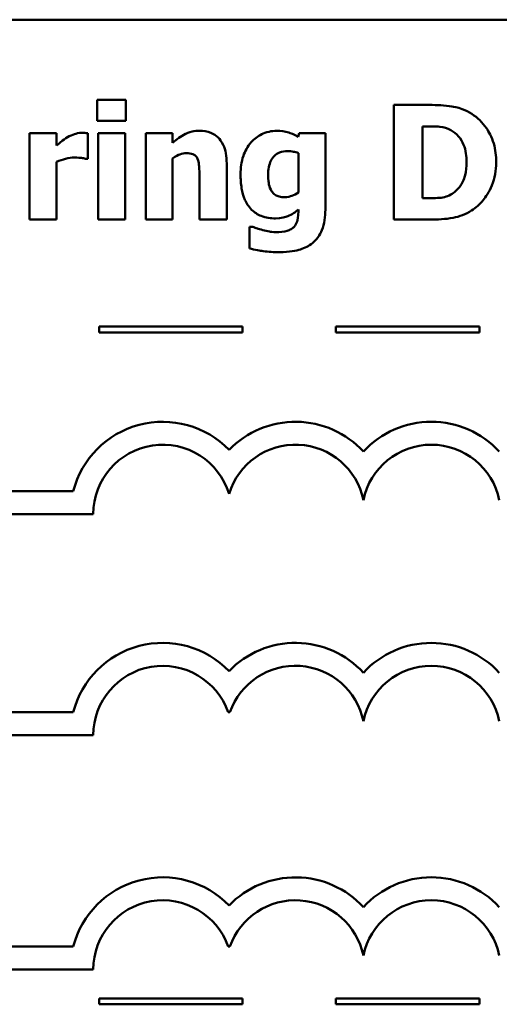
# Model space of a CAD drawing. Units: inches. Extents: x 0.05 to 2.15, y 0.01 to 1.68.
# Drawn here: x 1.05 to 1.13, y 0.3 to 0.47 of the extents above; entities that cross this region are included whole.
import ezdxf

# ---------------------------------------------------------------- set-up
doc = ezdxf.new("R2010")
doc.units = ezdxf.units.IN
doc.header["$LTSCALE"] = 0.1
doc.header["$MEASUREMENT"] = 0
doc.layers.add('Visible (ANSI)', color=7, linetype='Continuous', lineweight=50)

msp = doc.modelspace()

# ---------------------------------------------------------------- linework, layer by layer
at = {"layer": 'Visible (ANSI)'}
for p, q in [((1.281673010727067, 0.467230320701286), (0.9366730107270674, 0.467230320701286)), ((1.062372317512886, 0.453266679662748), (1.062372317512886, 0.4496037947799482)), ((1.067348006269609, 0.453266679662748), (1.062372317512886, 0.453266679662748)), ((1.067348006269609, 0.4496037947799482), (1.067348006269609, 0.453266679662748)), ((1.120232932696936, 0.4523590621696649), (1.11404168479769, 0.4523590621696649)), ((1.11404168479769, 0.4523590621696649), (1.11404168479769, 0.4323590624113687)), ((1.062372317512886, 0.4496037947799482), (1.067348006269609, 0.4496037947799482)), ((1.119065995920114, 0.4361029845703366), (1.119065995920114, 0.4486313474659306)), ((1.119065995920114, 0.4486313474659306), (1.119163240651516, 0.4486313474659306)), ((1.050573290102805, 0.4474482032338757), (1.050573290102805, 0.4323590624113687)), ((1.055273452120557, 0.4474482032338757), (1.050573290102805, 0.4474482032338757)), ((1.055273452120557, 0.4452764042325697), (1.055273452120557, 0.4474482032338757)), ((1.060702949623822, 0.4429911530446283), (1.060702949623822, 0.4474482032338757)), ((1.062501977154755, 0.4474482032338757), (1.062501977154755, 0.4323590624113687)), ((1.067202139172507, 0.4474482032338757), (1.062501977154755, 0.4474482032338757)), ((1.067202139172507, 0.4323590624113687), (1.067202139172507, 0.4474482032338757)), ((1.075500356252124, 0.4474482032338757), (1.070800194234372, 0.4474482032338757)), ((1.070800194234372, 0.4474482032338757), (1.070800194234372, 0.4323590624113687)), ((1.075500356252124, 0.4457788353448122), (1.075500356252124, 0.4474482032338757)), ((1.097558702825091, 0.4474482032338757), (1.097380420817521, 0.4467836975692971)), ((1.10211299774574, 0.4474482032338757), (1.097558702825091, 0.4474482032338757)), ((1.10211299774574, 0.4340932601213668), (1.10211299774574, 0.4474482032338757)), ((1.075500356252124, 0.4323590624113687), (1.075500356252124, 0.4430397754103291)), ((1.097412835727988, 0.4439473929034122), (1.097412835727988, 0.4371078467948215)), ((1.055273452120557, 0.4323590624113687), (1.055273452120557, 0.4424563070219185)), ((1.060313970698215, 0.4429911530446283), (1.060702949623822, 0.4429911530446283)), ((1.084916887742861, 0.4323590624113687), (1.084916887742861, 0.4421807802829468)), ((1.080184310814642, 0.4398306992740709), (1.080184310814642, 0.4323590624113687)), ((1.119163240651516, 0.4361029845703366), (1.119065995920114, 0.4361029845703366)), ((1.097412835727988, 0.4341094675766004), (1.097412835727988, 0.4338339408376287)), ((1.050573290102805, 0.4323590624113687), (1.055273452120557, 0.4323590624113687)), ((1.062501977154755, 0.4323590624113687), (1.067202139172507, 0.4323590624113687)), ((1.070800194234372, 0.4323590624113687), (1.075500356252124, 0.4323590624113687)), ((1.080184310814642, 0.4323590624113687), (1.084916887742861, 0.4323590624113687)), ((1.088903921730334, 0.4311110883583794), (1.088903921730334, 0.4273347512889443)), ((1.089454975208277, 0.4311110883583794), (1.088903921730334, 0.4311110883583794)), ((1.11404168479769, 0.4323590624113687), (1.12029776251787, 0.4323590624113687)), ((1.087700808783498, 0.413705834613893), (1.062700808783498, 0.413705834613893)), ((1.062700808783498, 0.413705834613893), (1.062700808783498, 0.41270583461434)), ((1.062700808783498, 0.41270583461434), (1.087700808783498, 0.41270583461434)), ((1.087700808783498, 0.41270583461434), (1.087700808783498, 0.413705834613893)), ((1.128958586169988, 0.413705834613893), (1.103958586169988, 0.413705834613893)), ((1.103958586169988, 0.413705834613893), (1.103958586169988, 0.41270583461434)), ((1.103958586169988, 0.41270583461434), (1.128958586169988, 0.41270583461434)), ((1.128958586169988, 0.41270583461434), (1.128958586169988, 0.413705834613893)), ((1.058179485490094, 0.3850224176296779), (0.9806126514970612, 0.3850224176296779)), ((0.980612651497061, 0.381022417629678), (1.061673010727067, 0.381022417629678)), ((1.058179485491681, 0.3464594655382509), (0.9806126514970612, 0.3464594655386582)), ((1.085173179145725, 0.3464594655386582), (1.085486532695062, 0.3464594655386582)), ((0.980612651497061, 0.3424594655386582), (1.0616730107289, 0.3424594655386582)), ((1.058179485490094, 0.3055794185798608), (0.9806126514970612, 0.3055794185798609)), ((1.085173179148764, 0.3055794185809263), (1.085486532695062, 0.3055794185798608)), ((0.980612651497061, 0.3015794185798608), (1.061673010727067, 0.3015794185798608)), ((1.087700808783498, 0.296524490968785), (1.062700808783498, 0.296524490968785)), ((1.062700808783498, 0.296524490968785), (1.062700808783498, 0.2955244909712342)), ((1.062700808783498, 0.2955244909712342), (1.087700808783498, 0.2955244909712342)), ((1.087700808783498, 0.2955244909712342), (1.087700808783498, 0.296524490968785)), ((1.128958586169988, 0.296524490968785), (1.103958586169988, 0.296524490968785)), ((1.103958586169988, 0.296524490968785), (1.103958586169988, 0.2955244909712342)), ((1.103958586169988, 0.2955244909712342), (1.128958586169988, 0.2955244909712342)), ((1.128958586169988, 0.2955244909712342), (1.128958586169988, 0.296524490968785))]:
    msp.add_line(p, q, dxfattribs=at)
for centre, radius, start, end in [((1.073763518028583, 0.381022417629678), 0.0160891910971525, 44.03719336211358, 165.6044822190516), ((1.096896193812203, 0.381022417629678), 0.0160891910971525, 42.60778491076766, 135.9628066378862), ((1.120579647590671, 0.381022417629678), 0.0160891910971525, 42.60778491076766, 137.3922150892323), ((1.073763518028583, 0.381022417629678), 0.012090507301516, 16.93295884437403, 180), ((1.096896193812203, 0.3810224176296779), 0.012090507301516, 11.64316290492157, 163.0670411556256), ((1.120579647590671, 0.381022417629678), 0.012090507301516, 11.64316290492123, 168.3568370950792), ((1.073763518029476, 0.3424594655389507), 0.016089191096307, 44.0371933635768, 165.6044822208512), ((1.096896193812203, 0.3424594655386582), 0.0160891910971525, 42.60778491076766, 135.9628066378862), ((1.120579647590671, 0.3424594655386582), 0.0160891910971525, 42.60778491076766, 137.3922150892323), ((1.073763518029476, 0.3424594655389507), 0.0120905073005761, 19.31965030675606, 180), ((1.096896193812203, 0.3424594655386582), 0.012090507301516, 11.64316290492123, 160.6803496933371), ((1.120579647590671, 0.3424594655386582), 0.012090507301516, 11.64316290492123, 168.3568370950792), ((1.07376351803024, 0.3015794185798608), 0.0160891910987575, 44.03719336621588, 165.6044822205188), ((1.096896193812267, 0.3015794185797915), 0.0160891910971525, 42.6077849111029, 135.9628066279144), ((1.120579647590671, 0.3015794185798608), 0.0160891910971525, 42.60778491076748, 137.3922150892323), ((1.07376351803024, 0.3015794185798608), 0.012090507303173, 19.31965030926089, 180), ((1.096896193816668, 0.3015794186464087), 0.0120905072837127, 11.64316260031531, 160.6803499979426), ((1.120579647590671, 0.3015794185798608), 0.012090507301516, 11.64316290492091, 168.356837095079)]:
    msp.add_arc(centre, radius, start, end, dxfattribs=at)
for points, knots in [([(1.127639739738703, 0.450786939012003), (1.127110314428803, 0.451125771210339), (1.126552447367188, 0.4514099898913834), (1.125113766345032, 0.4519524433915409), (1.124432620898417, 0.4520548342943492), (1.122877578098055, 0.4522808977851509), (1.121548256320134, 0.4523590621696649), (1.120232932696936, 0.4523590621696649)], [-0.0133197221624119, -0.0133197221624119, -0.0133197221624119, -0.0133197221624119, -0.0119718794818045, -0.0119718794818045, -0.0100227660087702, -0.0100227660087702, 0, 0, 0, 0]), ([(1.131886093009913, 0.4423428548352832), (1.131886093009913, 0.443449550147456), (1.131761387504061, 0.4445581191762275), (1.131103124972625, 0.4468382613379545), (1.130602591533655, 0.4476974630182323), (1.129495360033449, 0.4493109346279126), (1.12865110535866, 0.4501349843148403), (1.127639739738703, 0.450786939012003)], [-0.0199306190376173, -0.0199306190376173, -0.0199306190376173, -0.0199306190376173, -0.0149111787560667, -0.0149111787560667, -0.0091690651147472, -0.0091690651147472, 0, 0, 0, 0]), ([(1.119163240651516, 0.4486313474659306), (1.119763357727608, 0.4486313474659306), (1.121368008214643, 0.4486272166919111), (1.122750455702637, 0.4484897011449909), (1.12338239137623, 0.4482876633618103), (1.123976854855903, 0.4479668418013518)], [-0.0105861697375353, -0.0105861697375353, -0.0105861697375353, -0.0105861697375353, -0.0051473836180366, -0.0051473836180366, 0, 0, 0, 0]), ([(1.057202139293359, 0.4467512826588298), (1.05674039414727, 0.4464806044697436), (1.056321522843146, 0.4461472757211079), (1.055888524507828, 0.4458008770528534), (1.055539908578744, 0.4455162150449374), (1.055273452120557, 0.4452764042325697)], [-0.0042802257498307, -0.0042802257498307, -0.0042802257498307, -0.0042802257498307, -0.0027316214201759, -0.0027316214201759, 0, 0, 0, 0]), ([(1.059681879944104, 0.4474968255995766), (1.059118689229677, 0.4474968255995766), (1.058632028647499, 0.4473521263468393), (1.057987066380266, 0.4471448170466574), (1.057576603217759, 0.4469736206139423), (1.057202139293359, 0.4467512826588298)], [-0.0051645043106695, -0.0051645043106695, -0.0051645043106695, -0.0051645043106695, -0.0033184850399049, -0.0033184850399049, 0, 0, 0, 0]), ([(1.060702949623822, 0.4474482032338757), (1.060496630677064, 0.4474629403015014), (1.06030016922851, 0.4474744607475117), (1.060025141631307, 0.4474901766102091), (1.059849593974526, 0.4474968255995766), (1.059681879944104, 0.4474968255995766)], [-0.0021012339031567, -0.0021012339031567, -0.0021012339031567, -0.0021012339031567, -0.0012779809118176, -0.0012779809118176, 0, 0, 0, 0]), ([(1.080168103359409, 0.4478533896147165), (1.079740142901161, 0.4478533896147165), (1.079315160249283, 0.4478105342759299), (1.078317870394674, 0.4475837258809016), (1.077916018686056, 0.4473884341524551), (1.07694253161008, 0.4468980851067784), (1.076186179689495, 0.4463584044468158), (1.075500356252124, 0.4457788353448122)], [-0.0093479222687096, -0.0093479222687096, -0.0093479222687096, -0.0093479222687096, -0.0082993703918935, -0.0082993703918935, -0.0068421241130393, -0.0068421241130393, 0, 0, 0, 0]), ([(1.084916887742861, 0.4421807802829468), (1.084916887742861, 0.4427682729151832), (1.08487516235422, 0.443366759561697), (1.084675923243465, 0.4444421945821452), (1.084533653689462, 0.4449335510208995), (1.084033468550543, 0.4460184795352335), (1.083694441022223, 0.4464200415547709), (1.083060691017801, 0.4470417342669386), (1.082632889894003, 0.4473163531249825), (1.081523619277003, 0.4477590690001197), (1.08084387067751, 0.4478533896147165), (1.080168103359409, 0.4478533896147165)], [-0.016382288140282, -0.016382288140282, -0.016382288140282, -0.016382288140282, -0.0139793372171246, -0.0139793372171246, -0.0119104114710426, -0.0119104114710426, -0.0090959132677912, -0.0090959132677912, -0.0051493469639333, -0.0051493469639333, 0, 0, 0, 0]), ([(1.093652706113787, 0.4478533896147165), (1.093197036659306, 0.4478533896147165), (1.092746755571156, 0.4478041242091689), (1.091783424240229, 0.4475839511722559), (1.091348274008568, 0.4474110935669624), (1.090309241700759, 0.4469110543832123), (1.089697345500374, 0.446447486560077), (1.089179448469305, 0.4458598726209802)], [-0.0111980587195841, -0.0111980587195841, -0.0111980587195841, -0.0111980587195841, -0.0087865813985779, -0.0087865813985779, -0.0059684959161964, -0.0059684959161964, 0, 0, 0, 0]), ([(1.097380420817521, 0.4467836975692971), (1.096662070691339, 0.4472521867820241), (1.096005681226284, 0.4474703732565503), (1.095055100098403, 0.4477732132618932), (1.094349287761258, 0.4478533896147165), (1.093652706113787, 0.4478533896147165)], [-0.0075982069399768, -0.0075982069399768, -0.0075982069399768, -0.0075982069399768, -0.0053079521537303, -0.0053079521537303, 0, 0, 0, 0]), ([(1.123976854855903, 0.4479668418013518), (1.124481513904536, 0.4476793035062007), (1.124931780414095, 0.4473222561174413), (1.125696525874249, 0.4464465974486089), (1.125986245734591, 0.4459553914535585), (1.126592864579857, 0.4444596094084555), (1.12673212224562, 0.4434079634390315), (1.12673212224562, 0.4423752697457503)], [-0.0167013839589285, -0.0167013839589285, -0.0167013839589285, -0.0167013839589285, -0.0122887305826965, -0.0122887305826965, -0.0078691259428016, -0.0078691259428016, 0, 0, 0, 0]), ([(1.089179448469305, 0.4458598726209802), (1.088515314589171, 0.4451096473119397), (1.088092962819127, 0.4442584969557965), (1.087467091299582, 0.4424434695491185), (1.087331798572672, 0.4413605516469709), (1.087331798572672, 0.4402845080206125)], [-0.0146234011124111, -0.0146234011124111, -0.0146234011124111, -0.0146234011124111, -0.0081994524328508, -0.0081994524328508, 0, 0, 0, 0]), ([(1.055273452120557, 0.4424563070219185), (1.055790388938703, 0.4426542828246128), (1.056318907208976, 0.4428238830645976), (1.057357715501433, 0.4431015842912938), (1.057879599150723, 0.4431856425074317), (1.058401490980647, 0.4431856425074317)], [-0.0081961310511177, -0.0081961310511177, -0.0081961310511177, -0.0081961310511177, -0.0039768157440207, -0.0039768157440207, 0, 0, 0, 0]), ([(1.058401490980647, 0.4431856425074317), (1.058998515463734, 0.4431856425074317), (1.059392830337806, 0.4431520110275342), (1.059856358458701, 0.4431023097757841), (1.060116809841405, 0.4430607392293846), (1.060313970698215, 0.4429911530446283)], [-0.0030090121830914, -0.0030090121830914, -0.0030090121830914, -0.0030090121830914, -0.0015931931382386, -0.0015931931382386, 0, 0, 0, 0]), ([(1.075500356252124, 0.4430397754103291), (1.076080731874291, 0.4434502849967403), (1.076502699851666, 0.4436347453688715), (1.077129628021052, 0.4438666229109735), (1.077517322159115, 0.4439473929034122), (1.077915267081934, 0.4439473929034122)], [-0.0050940251455599, -0.0050940251455599, -0.0050940251455599, -0.0050940251455599, -0.0030323403118826, -0.0030323403118826, 0, 0, 0, 0]), ([(1.077915267081934, 0.4439473929034122), (1.078305168438146, 0.4439473929034122), (1.078695775733956, 0.4439064182624428), (1.079166062602487, 0.4437276144102084), (1.079325333530474, 0.4436444633983019), (1.079634672742883, 0.4433600133585391), (1.079753612059498, 0.4431838830611361), (1.079843954254736, 0.4429911530446283)], [-0.0066510427527775, -0.0066510427527775, -0.0066510427527775, -0.0066510427527775, -0.0032015633636287, -0.0032015633636287, -0.0016219429368541, -0.0016219429368541, 0, 0, 0, 0]), ([(1.092145412777059, 0.4401710558339771), (1.092145412777059, 0.4406219679789646), (1.092179150740337, 0.4410810933614594), (1.092340618781492, 0.4419058495428693), (1.09245592751848, 0.4422812915801074), (1.092763143795448, 0.4429093664696785), (1.092960513614058, 0.4432271818260372), (1.093502542119132, 0.4437570252922862), (1.093799877777517, 0.4439463080845004), (1.094576393469415, 0.4442547156439255), (1.095056714038753, 0.4443201643737856), (1.095532770920887, 0.4443201643737856)], [-0.017640960428318, -0.017640960428318, -0.017640960428318, -0.017640960428318, -0.0132175474108215, -0.0132175474108215, -0.0093997417823169, -0.0093997417823169, -0.0063627070596568, -0.0063627070596568, -0.0036275534418621, -0.0036275534418621, 0, 0, 0, 0]), ([(1.095532770920887, 0.4443201643737856), (1.095879411233477, 0.4443201643737856), (1.096222456374478, 0.4442848689845876), (1.096788357704146, 0.4441680956943384), (1.097120111059077, 0.4440867856028938), (1.097412835727988, 0.4439473929034122)], [-0.0061749332415761, -0.0061749332415761, -0.0061749332415761, -0.0061749332415761, -0.0024705499139664, -0.0024705499139664, 0, 0, 0, 0]), ([(1.079843954254736, 0.4429911530446283), (1.080032767412553, 0.4425820578693577), (1.080089996510898, 0.4419282133356461), (1.080160351046345, 0.4410526902278679), (1.080184310814642, 0.4404421151190831), (1.080184310814642, 0.4398306992740709)], [-0.0066929893237454, -0.0066929893237454, -0.0066929893237454, -0.0066929893237454, -0.0046589887389933, -0.0046589887389933, 0, 0, 0, 0]), ([(1.12673212224562, 0.4423752697457503), (1.12673212224562, 0.4416166709646422), (1.126661450120945, 0.4408418161905475), (1.126252516304608, 0.4392436462662065), (1.125926919518987, 0.4386480567537835), (1.125246836911466, 0.4376777962056698), (1.124777494544447, 0.4372330652805225), (1.124219966684408, 0.4368809424215508)], [-0.0124410487824214, -0.0124410487824214, -0.0124410487824214, -0.0124410487824214, -0.0090287117555278, -0.0090287117555278, -0.0050247404528504, -0.0050247404528504, 0, 0, 0, 0]), ([(1.127574909917768, 0.4339473930242642), (1.128348092395349, 0.4344381958143804), (1.129018876230036, 0.4350482318574245), (1.130023820480555, 0.4362752955442005), (1.130653251292418, 0.4371522494771964), (1.131659311306042, 0.4395855158277994), (1.131886093009913, 0.440949045342771), (1.131886093009913, 0.4423428548352832)], [-0.0329607656405848, -0.0329607656405848, -0.0329607656405848, -0.0329607656405848, -0.0200617037306792, -0.0200617037306792, -0.0106208283329432, -0.0106208283329432, 0, 0, 0, 0]), ([(1.087331798572672, 0.4402845080206125), (1.087331798572672, 0.4394645023923428), (1.087384300118379, 0.4386230860918936), (1.087639535279147, 0.4371361187144445), (1.087820704796463, 0.4364573070023354), (1.08833389741504, 0.4352857734641251), (1.088691317517096, 0.4346639030303789), (1.089748455348405, 0.4336223352648954), (1.09030229907505, 0.4332628866432071), (1.091723920606098, 0.4326920131240143), (1.092583751711638, 0.4325697593294059), (1.093442009195749, 0.4325697593294059)], [-0.0336288576088295, -0.0336288576088295, -0.0336288576088295, -0.0336288576088295, -0.0250445229488934, -0.0250445229488934, -0.0178430180721653, -0.0178430180721653, -0.0116680089015076, -0.0116680089015076, -0.006539922028933, -0.006539922028933, 0, 0, 0, 0]), ([(1.092745088620703, 0.4373185437128586), (1.092505814332007, 0.4376831521527766), (1.092356663862876, 0.4380895403194235), (1.09222745014922, 0.438767912316116), (1.092145412777059, 0.4392688176729721), (1.092145412777059, 0.4401710558339771)], [-0.0186541163627149, -0.0186541163627149, -0.0186541163627149, -0.0186541163627149, -0.0068750547868583, -0.0068750547868583, 0, 0, 0, 0]), ([(1.095014132353411, 0.4362812665779065), (1.094698123757968, 0.4362812665779065), (1.09436996035795, 0.4363086102929354), (1.09386632296266, 0.4364360100403864), (1.093609903854896, 0.4365237363579373), (1.093105051190105, 0.4368651525661899), (1.092905916059858, 0.4370734733293856), (1.092745088620703, 0.4373185437128586)], [-0.0083968558439577, -0.0083968558439577, -0.0083968558439577, -0.0083968558439577, -0.0046440237224293, -0.0046440237224293, -0.0022336474953875, -0.0022336474953875, 0, 0, 0, 0]), ([(1.097412835727988, 0.4371078467948215), (1.09705345245538, 0.4368541644847454), (1.096667901101154, 0.4366490706556139), (1.096026571185171, 0.4364181918858597), (1.095591569032898, 0.4362812665779065), (1.095014132353411, 0.4362812665779065)], [-0.0124076699923374, -0.0124076699923374, -0.0124076699923374, -0.0124076699923374, -0.0044000674976905, -0.0044000674976905, 0, 0, 0, 0]), ([(1.124219966684408, 0.4368809424215508), (1.123880877368499, 0.436667055314593), (1.123521322526445, 0.4364926483226116), (1.12277193902751, 0.4362483438119697), (1.12239446446762, 0.4361786456843412), (1.121060458536724, 0.4361133446947169), (1.120111565312208, 0.4361029845703366), (1.119163240651516, 0.4361029845703366)], [-0.013232323158699, -0.013232323158699, -0.013232323158699, -0.013232323158699, -0.0101772967692759, -0.0101772967692759, -0.0072262339144713, -0.0072262339144713, 0, 0, 0, 0]), ([(1.093442009195749, 0.4325697593294059), (1.094450637231499, 0.4325697593294059), (1.095195501674997, 0.4328343846982714), (1.096252740520463, 0.433263887979242), (1.096868174111248, 0.433631499219053), (1.097412835727988, 0.4341094675766004)], [-0.008695729770579, -0.008695729770579, -0.008695729770579, -0.008695729770579, -0.0055217930678947, -0.0055217930678947, 0, 0, 0, 0]), ([(1.097412835727988, 0.4338339408376287), (1.097412835727988, 0.4328302813542997), (1.097283355433448, 0.4323021118452365), (1.097079037607381, 0.4316918120426995), (1.096911751833189, 0.4313920676588412), (1.096683500242475, 0.4311272958136131)], [-0.0049041865551531, -0.0049041865551531, -0.0049041865551531, -0.0049041865551531, -0.002663764094645, -0.002663764094645, 0, 0, 0, 0]), ([(1.099860161468266, 0.428258576237261), (1.100217049967092, 0.4285373953769691), (1.100524860204889, 0.428865944428596), (1.101116991622765, 0.4296855943223063), (1.101348636914549, 0.4301578409236216), (1.10196385903259, 0.4316425769684943), (1.10211299774574, 0.4328973568446911), (1.10211299774574, 0.4340932601213668)], [-0.0147476651445506, -0.0147476651445506, -0.0147476651445506, -0.0147476651445506, -0.0122239123266857, -0.0122239123266857, -0.0091127829682697, -0.0091127829682697, 0, 0, 0, 0]), ([(1.12029776251787, 0.4323590624113687), (1.121656783810508, 0.4323590624113687), (1.123024437935928, 0.4324406109351805), (1.125517882534982, 0.432887459065059), (1.126588580598739, 0.4333103886723908), (1.127574909917768, 0.4339473930242642)], [-0.0193027387766793, -0.0193027387766793, -0.0193027387766793, -0.0193027387766793, -0.0089469965455304, -0.0089469965455304, 0, 0, 0, 0]), ([(1.091237795283976, 0.4305276199699689), (1.09076220799349, 0.430654443247432), (1.090408525111101, 0.4307735665663687), (1.090008677268774, 0.4309091082078355), (1.089717047629964, 0.4310112512453557), (1.089454975208277, 0.4311110883583794)], [-0.0032271667366445, -0.0032271667366445, -0.0032271667366445, -0.0032271667366445, -0.0021369909722869, -0.0021369909722869, 0, 0, 0, 0]), ([(1.096683500242475, 0.4311272958136131), (1.0965397461302, 0.4309662912078651), (1.096367654005044, 0.4308345822373495), (1.095910401529754, 0.4305688814746809), (1.095638310176307, 0.4304775675715631), (1.094890868365446, 0.4302487588539526), (1.094189080877455, 0.4301872634100627), (1.09349063156145, 0.4301872634100627)], [-0.0076584701918714, -0.0076584701918714, -0.0076584701918714, -0.0076584701918714, -0.0067051331849567, -0.0067051331849567, -0.0053221837879584, -0.0053221837879584, 0, 0, 0, 0]), ([(1.09349063156145, 0.4301872634100627), (1.092937402768791, 0.4301872634100627), (1.092530284932328, 0.4302566314740531), (1.091991823146257, 0.4303516541421832), (1.091612619593591, 0.4304339138925652), (1.091237795283976, 0.4305276199699689)], [-0.004166335703743, -0.004166335703743, -0.004166335703743, -0.004166335703743, -0.0029440636183233, -0.0029440636183233, 0, 0, 0, 0]), ([(1.094106514860328, 0.4266864530795992), (1.095849426226561, 0.4266864530795992), (1.097036496650988, 0.426950575533204), (1.098516842790404, 0.4274119784994301), (1.099229579602349, 0.4277638120040026), (1.099860161468266, 0.428258576237261)], [-0.0118162944331623, -0.0118162944331623, -0.0118162944331623, -0.0118162944331623, -0.0061075387902689, -0.0061075387902689, 0, 0, 0, 0]), ([(1.088903921730334, 0.4273347512889443), (1.089830667428409, 0.4270916704501049), (1.09080502815577, 0.4269443012282693), (1.092191537864756, 0.4267450423479361), (1.093151240444813, 0.4266864530795992), (1.094106514860328, 0.4266864530795992)], [-0.0106728578520136, -0.0106728578520136, -0.0106728578520136, -0.0106728578520136, -0.0072791910462226, -0.0072791910462226, 0, 0, 0, 0])]:
    msp.add_open_spline(points, degree=3, knots=knots, dxfattribs=at)

doc.saveas('drawing.dxf')
